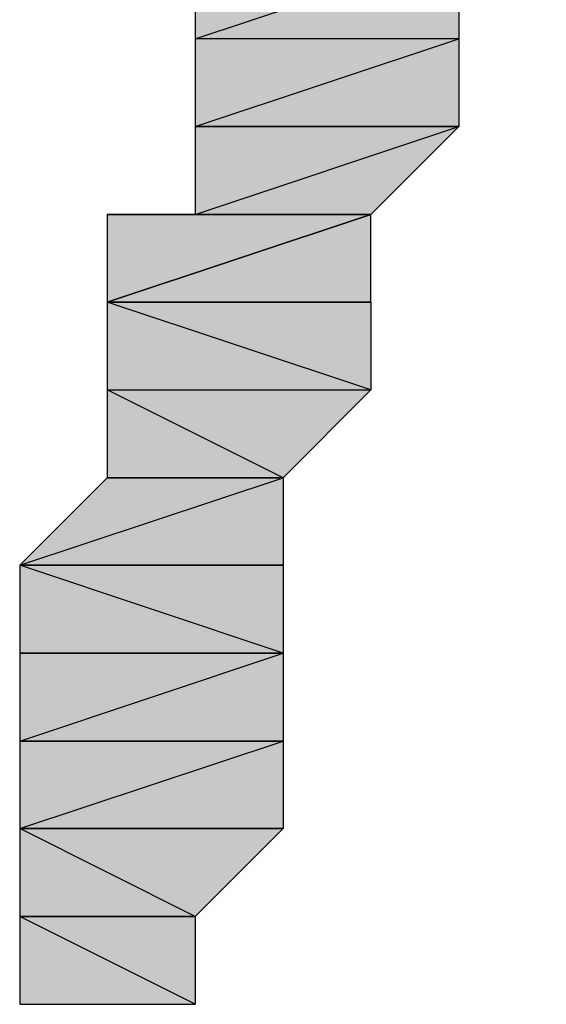
# Model space of a CAD drawing. Units: centimetres. Extents: x 1.6 to 27.7, y 0.3 to 19.2.
# Drawn here: x 2.9 to 2.9, y 14.1 to 14.2 of the extents above; entities that cross this region are included whole.
import ezdxf

# ---------------------------------------------------------------- set-up
doc = ezdxf.new("R2010")
doc.units = ezdxf.units.CM
doc.header["$MEASUREMENT"] = 0
doc.layers.add('Laag 1', color=7, linetype='Continuous', lineweight=0)

# ---------------------------------------------------------------- blocks, each defined once
blk = doc.blocks.new('Block_0')
at = {"layer": 'Laag 1', "true_color": 0x000000, "transparency": 33554687}
h = blk.add_hatch(color=18, dxfattribs=at)
h.dxf.hatch_style = 2
edge = h.paths.add_edge_path()
edge.add_spline(control_points=[(2.922337, 14.185903), (2.922337, 14.185903), (2.922337, 14.185903), (2.922337, 14.185903), (2.922337, 14.185903), (2.941369, 14.185903), (2.941369, 14.185903), (2.941369, 14.185903), (2.922337, 14.185903), (2.922337, 14.185903)], knot_values=[0, 0, 0, 0, 1, 1, 1, 2, 2, 2, 3, 3, 3, 3], degree=3, periodic=0)
edge = h.paths.add_edge_path()
edge.add_spline(control_points=[(2.922337, 14.185903), (2.922337, 14.185903), (2.941369, 14.185903), (2.941369, 14.185903), (2.941369, 14.185903), (2.922337, 14.185903), (2.922337, 14.185903)], knot_values=[0, 0, 0, 0, 1, 1, 1, 2, 2, 2, 2], degree=3, periodic=0)
edge = h.paths.add_edge_path()
edge.add_spline(control_points=[(2.941369, 14.185903), (2.941369, 14.185903), (2.922337, 14.185903), (2.922337, 14.185903), (2.922337, 14.185903), (2.941369, 14.185903), (2.941369, 14.185903)], knot_values=[0, 0, 0, 0, 1, 1, 1, 2, 2, 2, 2], degree=3, periodic=0)
edge = h.paths.add_edge_path()
edge.add_spline(control_points=[(2.922337, 14.185903), (2.922337, 14.185903), (2.941369, 14.185903), (2.941369, 14.185903), (2.941369, 14.185903), (2.922337, 14.179546), (2.922337, 14.179546), (2.922337, 14.179546), (2.922337, 14.185903), (2.922337, 14.185903)], knot_values=[0, 0, 0, 0, 1, 1, 1, 2, 2, 2, 3, 3, 3, 3], degree=3, periodic=0)
edge = h.paths.add_edge_path()
edge.add_spline(control_points=[(2.941369, 14.185903), (2.941369, 14.185903), (2.922337, 14.179546), (2.922337, 14.179546), (2.922337, 14.179546), (2.941369, 14.179546), (2.941369, 14.179546), (2.941369, 14.179546), (2.941369, 14.185903), (2.941369, 14.185903)], knot_values=[0, 0, 0, 0, 1, 1, 1, 2, 2, 2, 3, 3, 3, 3], degree=3, periodic=0)
edge = h.paths.add_edge_path()
edge.add_spline(control_points=[(2.922337, 14.179546), (2.922337, 14.179546), (2.941369, 14.179546), (2.941369, 14.179546), (2.941369, 14.179546), (2.91598, 14.179546), (2.91598, 14.179546), (2.91598, 14.179546), (2.922337, 14.179546), (2.922337, 14.179546)], knot_values=[0, 0, 0, 0, 1, 1, 1, 2, 2, 2, 3, 3, 3, 3], degree=3, periodic=0)
edge = h.paths.add_edge_path()
edge.add_spline(control_points=[(2.941369, 14.179546), (2.941369, 14.179546), (2.91598, 14.179546), (2.91598, 14.179546), (2.91598, 14.179546), (2.935033, 14.179546), (2.935033, 14.179546), (2.935033, 14.179546), (2.941369, 14.179546), (2.941369, 14.179546)], knot_values=[0, 0, 0, 0, 1, 1, 1, 2, 2, 2, 3, 3, 3, 3], degree=3, periodic=0)
edge = h.paths.add_edge_path()
edge.add_spline(control_points=[(2.91598, 14.179546), (2.91598, 14.179546), (2.935033, 14.179546), (2.935033, 14.179546), (2.935033, 14.179546), (2.91598, 14.173193), (2.91598, 14.173193), (2.91598, 14.173193), (2.91598, 14.179546), (2.91598, 14.179546)], knot_values=[0, 0, 0, 0, 1, 1, 1, 2, 2, 2, 3, 3, 3, 3], degree=3, periodic=0)
edge = h.paths.add_edge_path()
edge.add_spline(control_points=[(2.935033, 14.179546), (2.935033, 14.179546), (2.91598, 14.173193), (2.91598, 14.173193), (2.91598, 14.173193), (2.935033, 14.173193), (2.935033, 14.173193), (2.935033, 14.173193), (2.935033, 14.179546), (2.935033, 14.179546)], knot_values=[0, 0, 0, 0, 1, 1, 1, 2, 2, 2, 3, 3, 3, 3], degree=3, periodic=0)
edge = h.paths.add_edge_path()
edge.add_spline(control_points=[(2.91598, 14.173193), (2.91598, 14.173193), (2.935033, 14.173193), (2.935033, 14.173193), (2.935033, 14.173193), (2.91598, 14.166853), (2.91598, 14.166853), (2.91598, 14.166853), (2.91598, 14.173193), (2.91598, 14.173193)], knot_values=[0, 0, 0, 0, 1, 1, 1, 2, 2, 2, 3, 3, 3, 3], degree=3, periodic=0)
edge = h.paths.add_edge_path()
edge.add_spline(control_points=[(2.935033, 14.173193), (2.935033, 14.173193), (2.91598, 14.166853), (2.91598, 14.166853), (2.91598, 14.166853), (2.935033, 14.166853), (2.935033, 14.166853), (2.935033, 14.166853), (2.935033, 14.173193), (2.935033, 14.173193)], knot_values=[0, 0, 0, 0, 1, 1, 1, 2, 2, 2, 3, 3, 3, 3], degree=3, periodic=0)
edge = h.paths.add_edge_path()
edge.add_spline(control_points=[(2.91598, 14.166853), (2.91598, 14.166853), (2.935033, 14.166853), (2.935033, 14.166853), (2.935033, 14.166853), (2.91598, 14.166853), (2.91598, 14.166853)], knot_values=[0, 0, 0, 0, 1, 1, 1, 2, 2, 2, 2], degree=3, periodic=0)
edge = h.paths.add_edge_path()
edge.add_spline(control_points=[(2.935033, 14.166853), (2.935033, 14.166853), (2.91598, 14.166853), (2.91598, 14.166853), (2.91598, 14.166853), (2.935033, 14.166853), (2.935033, 14.166853)], knot_values=[0, 0, 0, 0, 1, 1, 1, 2, 2, 2, 2], degree=3, periodic=0)
edge = h.paths.add_edge_path()
edge.add_spline(control_points=[(2.91598, 14.166853), (2.91598, 14.166853), (2.935033, 14.166853), (2.935033, 14.166853), (2.935033, 14.166853), (2.91598, 14.160496), (2.91598, 14.160496), (2.91598, 14.160496), (2.91598, 14.166853), (2.91598, 14.166853)], knot_values=[0, 0, 0, 0, 1, 1, 1, 2, 2, 2, 3, 3, 3, 3], degree=3, periodic=0)
edge = h.paths.add_edge_path()
edge.add_spline(control_points=[(2.935033, 14.166853), (2.935033, 14.166853), (2.91598, 14.160496), (2.91598, 14.160496), (2.91598, 14.160496), (2.928676, 14.160496), (2.928676, 14.160496), (2.928676, 14.160496), (2.935033, 14.166853), (2.935033, 14.166853)], knot_values=[0, 0, 0, 0, 1, 1, 1, 2, 2, 2, 3, 3, 3, 3], degree=3, periodic=0)
edge = h.paths.add_edge_path()
edge.add_spline(control_points=[(2.91598, 14.160496), (2.91598, 14.160496), (2.928676, 14.160496), (2.928676, 14.160496), (2.928676, 14.160496), (2.909623, 14.160496), (2.909623, 14.160496), (2.909623, 14.160496), (2.91598, 14.160496), (2.91598, 14.160496)], knot_values=[0, 0, 0, 0, 1, 1, 1, 2, 2, 2, 3, 3, 3, 3], degree=3, periodic=0)
edge = h.paths.add_edge_path()
edge.add_spline(control_points=[(2.928676, 14.160496), (2.928676, 14.160496), (2.909623, 14.160496), (2.909623, 14.160496), (2.909623, 14.160496), (2.928676, 14.160496), (2.928676, 14.160496)], knot_values=[0, 0, 0, 0, 1, 1, 1, 2, 2, 2, 2], degree=3, periodic=0)
edge = h.paths.add_edge_path()
edge.add_spline(control_points=[(2.909623, 14.160496), (2.909623, 14.160496), (2.928676, 14.160496), (2.928676, 14.160496), (2.928676, 14.160496), (2.909623, 14.154157), (2.909623, 14.154157), (2.909623, 14.154157), (2.909623, 14.160496), (2.909623, 14.160496)], knot_values=[0, 0, 0, 0, 1, 1, 1, 2, 2, 2, 3, 3, 3, 3], degree=3, periodic=0)
h = blk.add_hatch(color=18, dxfattribs=at)
h.dxf.hatch_style = 2
edge = h.paths.add_edge_path()
edge.add_spline(control_points=[(2.928676, 14.160496), (2.928676, 14.160496), (2.928676, 14.154157), (2.928676, 14.154157), (2.928676, 14.154157), (2.909623, 14.154157), (2.909623, 14.154157), (2.909623, 14.154157), (2.928676, 14.160496), (2.928676, 14.160496)], knot_values=[0, 0, 0, 0, 1, 1, 1, 2, 2, 2, 3, 3, 3, 3], degree=3, periodic=0)
edge = h.paths.add_edge_path()
edge.add_spline(control_points=[(2.928676, 14.154157), (2.928676, 14.154157), (2.909623, 14.154157), (2.909623, 14.154157), (2.909623, 14.154157), (2.928676, 14.154157), (2.928676, 14.154157)], knot_values=[0, 0, 0, 0, 1, 1, 1, 2, 2, 2, 2], degree=3, periodic=0)
edge = h.paths.add_edge_path()
edge.add_spline(control_points=[(2.909623, 14.154157), (2.909623, 14.154157), (2.928676, 14.154157), (2.928676, 14.154157), (2.928676, 14.154157), (2.909623, 14.154157), (2.909623, 14.154157)], knot_values=[0, 0, 0, 0, 1, 1, 1, 2, 2, 2, 2], degree=3, periodic=0)
edge = h.paths.add_edge_path()
edge.add_spline(control_points=[(2.928676, 14.154157), (2.928676, 14.154157), (2.909623, 14.154157), (2.909623, 14.154157), (2.909623, 14.154157), (2.928676, 14.1478), (2.928676, 14.1478), (2.928676, 14.1478), (2.928676, 14.154157), (2.928676, 14.154157)], knot_values=[0, 0, 0, 0, 1, 1, 1, 2, 2, 2, 3, 3, 3, 3], degree=3, periodic=0)
edge = h.paths.add_edge_path()
edge.add_spline(control_points=[(2.909623, 14.154157), (2.909623, 14.154157), (2.928676, 14.1478), (2.928676, 14.1478), (2.928676, 14.1478), (2.909623, 14.1478), (2.909623, 14.1478), (2.909623, 14.1478), (2.909623, 14.154157), (2.909623, 14.154157)], knot_values=[0, 0, 0, 0, 1, 1, 1, 2, 2, 2, 3, 3, 3, 3], degree=3, periodic=0)
edge = h.paths.add_edge_path()
edge.add_spline(control_points=[(2.928676, 14.1478), (2.928676, 14.1478), (2.909623, 14.1478), (2.909623, 14.1478), (2.909623, 14.1478), (2.922337, 14.141446), (2.922337, 14.141446), (2.922337, 14.141446), (2.928676, 14.1478), (2.928676, 14.1478)], knot_values=[0, 0, 0, 0, 1, 1, 1, 2, 2, 2, 3, 3, 3, 3], degree=3, periodic=0)
edge = h.paths.add_edge_path()
edge.add_spline(control_points=[(2.909623, 14.1478), (2.909623, 14.1478), (2.922337, 14.141446), (2.922337, 14.141446), (2.922337, 14.141446), (2.909623, 14.141446), (2.909623, 14.141446), (2.909623, 14.141446), (2.909623, 14.1478), (2.909623, 14.1478)], knot_values=[0, 0, 0, 0, 1, 1, 1, 2, 2, 2, 3, 3, 3, 3], degree=3, periodic=0)
edge = h.paths.add_edge_path()
edge.add_spline(control_points=[(2.922337, 14.141446), (2.922337, 14.141446), (2.909623, 14.141446), (2.909623, 14.141446), (2.909623, 14.141446), (2.922337, 14.141446), (2.922337, 14.141446)], knot_values=[0, 0, 0, 0, 1, 1, 1, 2, 2, 2, 2], degree=3, periodic=0)
edge = h.paths.add_edge_path()
edge.add_spline(control_points=[(2.909623, 14.141446), (2.909623, 14.141446), (2.922337, 14.141446), (2.922337, 14.141446), (2.922337, 14.141446), (2.909623, 14.141446), (2.909623, 14.141446)], knot_values=[0, 0, 0, 0, 1, 1, 1, 2, 2, 2, 2], degree=3, periodic=0)
edge = h.paths.add_edge_path()
edge.add_spline(control_points=[(2.922337, 14.141446), (2.922337, 14.141446), (2.909623, 14.141446), (2.909623, 14.141446), (2.909623, 14.141446), (2.922337, 14.141446), (2.922337, 14.141446)], knot_values=[0, 0, 0, 0, 1, 1, 1, 2, 2, 2, 2], degree=3, periodic=0)
edge = h.paths.add_edge_path()
edge.add_spline(control_points=[(2.909623, 14.141446), (2.909623, 14.141446), (2.922337, 14.141446), (2.922337, 14.141446), (2.922337, 14.141446), (2.903287, 14.135107), (2.903287, 14.135107), (2.903287, 14.135107), (2.909623, 14.141446), (2.909623, 14.141446)], knot_values=[0, 0, 0, 0, 1, 1, 1, 2, 2, 2, 3, 3, 3, 3], degree=3, periodic=0)
edge = h.paths.add_edge_path()
edge.add_spline(control_points=[(2.922337, 14.141446), (2.922337, 14.141446), (2.903287, 14.135107), (2.903287, 14.135107), (2.903287, 14.135107), (2.922337, 14.135107), (2.922337, 14.135107), (2.922337, 14.135107), (2.922337, 14.141446), (2.922337, 14.141446)], knot_values=[0, 0, 0, 0, 1, 1, 1, 2, 2, 2, 3, 3, 3, 3], degree=3, periodic=0)
edge = h.paths.add_edge_path()
edge.add_spline(control_points=[(2.903287, 14.135107), (2.903287, 14.135107), (2.922337, 14.135107), (2.922337, 14.135107), (2.922337, 14.135107), (2.903287, 14.135107), (2.903287, 14.135107)], knot_values=[0, 0, 0, 0, 1, 1, 1, 2, 2, 2, 2], degree=3, periodic=0)
edge = h.paths.add_edge_path()
edge.add_spline(control_points=[(2.922337, 14.135107), (2.922337, 14.135107), (2.903287, 14.135107), (2.903287, 14.135107), (2.903287, 14.135107), (2.922337, 14.12875), (2.922337, 14.12875), (2.922337, 14.12875), (2.922337, 14.135107), (2.922337, 14.135107)], knot_values=[0, 0, 0, 0, 1, 1, 1, 2, 2, 2, 3, 3, 3, 3], degree=3, periodic=0)
edge = h.paths.add_edge_path()
edge.add_spline(control_points=[(2.903287, 14.135107), (2.903287, 14.135107), (2.922337, 14.12875), (2.922337, 14.12875), (2.922337, 14.12875), (2.903287, 14.12875), (2.903287, 14.12875), (2.903287, 14.12875), (2.903287, 14.135107), (2.903287, 14.135107)], knot_values=[0, 0, 0, 0, 1, 1, 1, 2, 2, 2, 3, 3, 3, 3], degree=3, periodic=0)
edge = h.paths.add_edge_path()
edge.add_spline(control_points=[(2.922337, 14.12875), (2.922337, 14.12875), (2.903287, 14.12875), (2.903287, 14.12875), (2.903287, 14.12875), (2.922337, 14.12875), (2.922337, 14.12875)], knot_values=[0, 0, 0, 0, 1, 1, 1, 2, 2, 2, 2], degree=3, periodic=0)
edge = h.paths.add_edge_path()
edge.add_spline(control_points=[(2.903287, 14.12875), (2.903287, 14.12875), (2.922337, 14.12875), (2.922337, 14.12875), (2.922337, 14.12875), (2.903287, 14.122393), (2.903287, 14.122393), (2.903287, 14.122393), (2.903287, 14.12875), (2.903287, 14.12875)], knot_values=[0, 0, 0, 0, 1, 1, 1, 2, 2, 2, 3, 3, 3, 3], degree=3, periodic=0)
edge = h.paths.add_edge_path()
edge.add_spline(control_points=[(2.922337, 14.12875), (2.922337, 14.12875), (2.903287, 14.122393), (2.903287, 14.122393), (2.903287, 14.122393), (2.922337, 14.122393), (2.922337, 14.122393), (2.922337, 14.122393), (2.922337, 14.12875), (2.922337, 14.12875)], knot_values=[0, 0, 0, 0, 1, 1, 1, 2, 2, 2, 3, 3, 3, 3], degree=3, periodic=0)
edge = h.paths.add_edge_path()
edge.add_spline(control_points=[(2.903287, 14.122393), (2.903287, 14.122393), (2.922337, 14.122393), (2.922337, 14.122393), (2.922337, 14.122393), (2.903287, 14.122393), (2.903287, 14.122393)], knot_values=[0, 0, 0, 0, 1, 1, 1, 2, 2, 2, 2], degree=3, periodic=0)
edge = h.paths.add_edge_path()
edge.add_spline(control_points=[(2.922337, 14.122393), (2.922337, 14.122393), (2.903287, 14.122393), (2.903287, 14.122393), (2.903287, 14.122393), (2.922337, 14.122393), (2.922337, 14.122393)], knot_values=[0, 0, 0, 0, 1, 1, 1, 2, 2, 2, 2], degree=3, periodic=0)
edge = h.paths.add_edge_path()
edge.add_spline(control_points=[(2.903287, 14.122393), (2.903287, 14.122393), (2.922337, 14.122393), (2.922337, 14.122393), (2.922337, 14.122393), (2.903287, 14.116053), (2.903287, 14.116053), (2.903287, 14.116053), (2.903287, 14.122393), (2.903287, 14.122393)], knot_values=[0, 0, 0, 0, 1, 1, 1, 2, 2, 2, 3, 3, 3, 3], degree=3, periodic=0)
edge = h.paths.add_edge_path()
edge.add_spline(control_points=[(2.922337, 14.122393), (2.922337, 14.122393), (2.903287, 14.116053), (2.903287, 14.116053), (2.903287, 14.116053), (2.922337, 14.116053), (2.922337, 14.116053), (2.922337, 14.116053), (2.922337, 14.122393), (2.922337, 14.122393)], knot_values=[0, 0, 0, 0, 1, 1, 1, 2, 2, 2, 3, 3, 3, 3], degree=3, periodic=0)
edge = h.paths.add_edge_path()
edge.add_spline(control_points=[(2.903287, 14.116053), (2.903287, 14.116053), (2.922337, 14.116053), (2.922337, 14.116053), (2.922337, 14.116053), (2.903287, 14.116053), (2.903287, 14.116053)], knot_values=[0, 0, 0, 0, 1, 1, 1, 2, 2, 2, 2], degree=3, periodic=0)
edge = h.paths.add_edge_path()
edge.add_spline(control_points=[(2.922337, 14.116053), (2.922337, 14.116053), (2.903287, 14.116053), (2.903287, 14.116053), (2.903287, 14.116053), (2.91598, 14.1097), (2.91598, 14.1097), (2.91598, 14.1097), (2.922337, 14.116053), (2.922337, 14.116053)], knot_values=[0, 0, 0, 0, 1, 1, 1, 2, 2, 2, 3, 3, 3, 3], degree=3, periodic=0)
edge = h.paths.add_edge_path()
edge.add_spline(control_points=[(2.903287, 14.116053), (2.903287, 14.116053), (2.91598, 14.1097), (2.91598, 14.1097), (2.91598, 14.1097), (2.903287, 14.1097), (2.903287, 14.1097), (2.903287, 14.1097), (2.903287, 14.116053), (2.903287, 14.116053)], knot_values=[0, 0, 0, 0, 1, 1, 1, 2, 2, 2, 3, 3, 3, 3], degree=3, periodic=0)
edge = h.paths.add_edge_path()
edge.add_spline(control_points=[(2.91598, 14.1097), (2.91598, 14.1097), (2.903287, 14.1097), (2.903287, 14.1097), (2.903287, 14.1097), (2.91598, 14.1097), (2.91598, 14.1097)], knot_values=[0, 0, 0, 0, 1, 1, 1, 2, 2, 2, 2], degree=3, periodic=0)
edge = h.paths.add_edge_path()
edge.add_spline(control_points=[(2.903287, 14.1097), (2.903287, 14.1097), (2.91598, 14.1097), (2.91598, 14.1097), (2.91598, 14.1097), (2.903287, 14.1097), (2.903287, 14.1097)], knot_values=[0, 0, 0, 0, 1, 1, 1, 2, 2, 2, 2], degree=3, periodic=0)
edge = h.paths.add_edge_path()
edge.add_spline(control_points=[(2.91598, 14.1097), (2.91598, 14.1097), (2.903287, 14.1097), (2.903287, 14.1097), (2.903287, 14.1097), (2.91598, 14.103343), (2.91598, 14.103343), (2.91598, 14.103343), (2.91598, 14.1097), (2.91598, 14.1097)], knot_values=[0, 0, 0, 0, 1, 1, 1, 2, 2, 2, 3, 3, 3, 3], degree=3, periodic=0)
edge = h.paths.add_edge_path()
edge.add_spline(control_points=[(2.903287, 14.1097), (2.903287, 14.1097), (2.91598, 14.103343), (2.91598, 14.103343), (2.91598, 14.103343), (2.903287, 14.103343), (2.903287, 14.103343), (2.903287, 14.103343), (2.903287, 14.1097), (2.903287, 14.1097)], knot_values=[0, 0, 0, 0, 1, 1, 1, 2, 2, 2, 3, 3, 3, 3], degree=3, periodic=0)
at = {"layer": 'Laag 1'}
for points, knots in [([(2.91598, 14.179546), (2.91598, 14.179546), (2.935033, 14.179546), (2.935033, 14.179546), (2.935033, 14.179546), (2.91598, 14.173193), (2.91598, 14.173193), (2.91598, 14.173193), (2.91598, 14.179546), (2.91598, 14.179546)], [0, 0, 0, 0, 1, 1, 1, 2, 2, 2, 3, 3, 3, 3]), ([(2.935033, 14.179546), (2.935033, 14.179546), (2.91598, 14.173193), (2.91598, 14.173193), (2.91598, 14.173193), (2.935033, 14.173193), (2.935033, 14.173193), (2.935033, 14.173193), (2.935033, 14.179546), (2.935033, 14.179546)], [0, 0, 0, 0, 1, 1, 1, 2, 2, 2, 3, 3, 3, 3]), ([(2.91598, 14.173193), (2.91598, 14.173193), (2.935033, 14.173193), (2.935033, 14.173193), (2.935033, 14.173193), (2.91598, 14.166853), (2.91598, 14.166853), (2.91598, 14.166853), (2.91598, 14.173193), (2.91598, 14.173193)], [0, 0, 0, 0, 1, 1, 1, 2, 2, 2, 3, 3, 3, 3]), ([(2.935033, 14.173193), (2.935033, 14.173193), (2.91598, 14.166853), (2.91598, 14.166853), (2.91598, 14.166853), (2.935033, 14.166853), (2.935033, 14.166853), (2.935033, 14.166853), (2.935033, 14.173193), (2.935033, 14.173193)], [0, 0, 0, 0, 1, 1, 1, 2, 2, 2, 3, 3, 3, 3]), ([(2.91598, 14.166853), (2.91598, 14.166853), (2.935033, 14.166853), (2.935033, 14.166853), (2.935033, 14.166853), (2.91598, 14.166853), (2.91598, 14.166853)], [0, 0, 0, 0, 1, 1, 1, 2, 2, 2, 2]), ([(2.935033, 14.166853), (2.935033, 14.166853), (2.91598, 14.166853), (2.91598, 14.166853), (2.91598, 14.166853), (2.935033, 14.166853), (2.935033, 14.166853)], [0, 0, 0, 0, 1, 1, 1, 2, 2, 2, 2]), ([(2.91598, 14.166853), (2.91598, 14.166853), (2.935033, 14.166853), (2.935033, 14.166853), (2.935033, 14.166853), (2.91598, 14.160496), (2.91598, 14.160496), (2.91598, 14.160496), (2.91598, 14.166853), (2.91598, 14.166853)], [0, 0, 0, 0, 1, 1, 1, 2, 2, 2, 3, 3, 3, 3]), ([(2.935033, 14.166853), (2.935033, 14.166853), (2.91598, 14.160496), (2.91598, 14.160496), (2.91598, 14.160496), (2.928676, 14.160496), (2.928676, 14.160496), (2.928676, 14.160496), (2.935033, 14.166853), (2.935033, 14.166853)], [0, 0, 0, 0, 1, 1, 1, 2, 2, 2, 3, 3, 3, 3]), ([(2.928676, 14.160496), (2.928676, 14.160496), (2.928676, 14.154157), (2.928676, 14.154157), (2.928676, 14.154157), (2.909623, 14.154157), (2.909623, 14.154157), (2.909623, 14.154157), (2.928676, 14.160496), (2.928676, 14.160496)], [0, 0, 0, 0, 1, 1, 1, 2, 2, 2, 3, 3, 3, 3]), ([(2.91598, 14.160496), (2.91598, 14.160496), (2.928676, 14.160496), (2.928676, 14.160496), (2.928676, 14.160496), (2.909623, 14.160496), (2.909623, 14.160496), (2.909623, 14.160496), (2.91598, 14.160496), (2.91598, 14.160496)], [0, 0, 0, 0, 1, 1, 1, 2, 2, 2, 3, 3, 3, 3]), ([(2.928676, 14.160496), (2.928676, 14.160496), (2.909623, 14.160496), (2.909623, 14.160496), (2.909623, 14.160496), (2.928676, 14.160496), (2.928676, 14.160496)], [0, 0, 0, 0, 1, 1, 1, 2, 2, 2, 2]), ([(2.909623, 14.160496), (2.909623, 14.160496), (2.928676, 14.160496), (2.928676, 14.160496), (2.928676, 14.160496), (2.909623, 14.154157), (2.909623, 14.154157), (2.909623, 14.154157), (2.909623, 14.160496), (2.909623, 14.160496)], [0, 0, 0, 0, 1, 1, 1, 2, 2, 2, 3, 3, 3, 3]), ([(2.928676, 14.154157), (2.928676, 14.154157), (2.909623, 14.154157), (2.909623, 14.154157), (2.909623, 14.154157), (2.928676, 14.154157), (2.928676, 14.154157)], [0, 0, 0, 0, 1, 1, 1, 2, 2, 2, 2]), ([(2.909623, 14.154157), (2.909623, 14.154157), (2.928676, 14.154157), (2.928676, 14.154157), (2.928676, 14.154157), (2.909623, 14.154157), (2.909623, 14.154157)], [0, 0, 0, 0, 1, 1, 1, 2, 2, 2, 2]), ([(2.928676, 14.154157), (2.928676, 14.154157), (2.909623, 14.154157), (2.909623, 14.154157), (2.909623, 14.154157), (2.928676, 14.1478), (2.928676, 14.1478), (2.928676, 14.1478), (2.928676, 14.154157), (2.928676, 14.154157)], [0, 0, 0, 0, 1, 1, 1, 2, 2, 2, 3, 3, 3, 3]), ([(2.909623, 14.154157), (2.909623, 14.154157), (2.928676, 14.1478), (2.928676, 14.1478), (2.928676, 14.1478), (2.909623, 14.1478), (2.909623, 14.1478), (2.909623, 14.1478), (2.909623, 14.154157), (2.909623, 14.154157)], [0, 0, 0, 0, 1, 1, 1, 2, 2, 2, 3, 3, 3, 3]), ([(2.928676, 14.1478), (2.928676, 14.1478), (2.909623, 14.1478), (2.909623, 14.1478), (2.909623, 14.1478), (2.922337, 14.141446), (2.922337, 14.141446), (2.922337, 14.141446), (2.928676, 14.1478), (2.928676, 14.1478)], [0, 0, 0, 0, 1, 1, 1, 2, 2, 2, 3, 3, 3, 3]), ([(2.909623, 14.1478), (2.909623, 14.1478), (2.922337, 14.141446), (2.922337, 14.141446), (2.922337, 14.141446), (2.909623, 14.141446), (2.909623, 14.141446), (2.909623, 14.141446), (2.909623, 14.1478), (2.909623, 14.1478)], [0, 0, 0, 0, 1, 1, 1, 2, 2, 2, 3, 3, 3, 3]), ([(2.909623, 14.141446), (2.909623, 14.141446), (2.922337, 14.141446), (2.922337, 14.141446), (2.922337, 14.141446), (2.903287, 14.135107), (2.903287, 14.135107), (2.903287, 14.135107), (2.909623, 14.141446), (2.909623, 14.141446)], [0, 0, 0, 0, 1, 1, 1, 2, 2, 2, 3, 3, 3, 3]), ([(2.922337, 14.141446), (2.922337, 14.141446), (2.903287, 14.135107), (2.903287, 14.135107), (2.903287, 14.135107), (2.922337, 14.135107), (2.922337, 14.135107), (2.922337, 14.135107), (2.922337, 14.141446), (2.922337, 14.141446)], [0, 0, 0, 0, 1, 1, 1, 2, 2, 2, 3, 3, 3, 3]), ([(2.922337, 14.141446), (2.922337, 14.141446), (2.909623, 14.141446), (2.909623, 14.141446), (2.909623, 14.141446), (2.922337, 14.141446), (2.922337, 14.141446)], [0, 0, 0, 0, 1, 1, 1, 2, 2, 2, 2]), ([(2.909623, 14.141446), (2.909623, 14.141446), (2.922337, 14.141446), (2.922337, 14.141446), (2.922337, 14.141446), (2.909623, 14.141446), (2.909623, 14.141446)], [0, 0, 0, 0, 1, 1, 1, 2, 2, 2, 2]), ([(2.922337, 14.141446), (2.922337, 14.141446), (2.909623, 14.141446), (2.909623, 14.141446), (2.909623, 14.141446), (2.922337, 14.141446), (2.922337, 14.141446)], [0, 0, 0, 0, 1, 1, 1, 2, 2, 2, 2]), ([(2.903287, 14.135107), (2.903287, 14.135107), (2.922337, 14.135107), (2.922337, 14.135107), (2.922337, 14.135107), (2.903287, 14.135107), (2.903287, 14.135107)], [0, 0, 0, 0, 1, 1, 1, 2, 2, 2, 2]), ([(2.922337, 14.135107), (2.922337, 14.135107), (2.903287, 14.135107), (2.903287, 14.135107), (2.903287, 14.135107), (2.922337, 14.12875), (2.922337, 14.12875), (2.922337, 14.12875), (2.922337, 14.135107), (2.922337, 14.135107)], [0, 0, 0, 0, 1, 1, 1, 2, 2, 2, 3, 3, 3, 3]), ([(2.903287, 14.135107), (2.903287, 14.135107), (2.922337, 14.12875), (2.922337, 14.12875), (2.922337, 14.12875), (2.903287, 14.12875), (2.903287, 14.12875), (2.903287, 14.12875), (2.903287, 14.135107), (2.903287, 14.135107)], [0, 0, 0, 0, 1, 1, 1, 2, 2, 2, 3, 3, 3, 3]), ([(2.922337, 14.12875), (2.922337, 14.12875), (2.903287, 14.12875), (2.903287, 14.12875), (2.903287, 14.12875), (2.922337, 14.12875), (2.922337, 14.12875)], [0, 0, 0, 0, 1, 1, 1, 2, 2, 2, 2]), ([(2.903287, 14.12875), (2.903287, 14.12875), (2.922337, 14.12875), (2.922337, 14.12875), (2.922337, 14.12875), (2.903287, 14.122393), (2.903287, 14.122393), (2.903287, 14.122393), (2.903287, 14.12875), (2.903287, 14.12875)], [0, 0, 0, 0, 1, 1, 1, 2, 2, 2, 3, 3, 3, 3]), ([(2.922337, 14.12875), (2.922337, 14.12875), (2.903287, 14.122393), (2.903287, 14.122393), (2.903287, 14.122393), (2.922337, 14.122393), (2.922337, 14.122393), (2.922337, 14.122393), (2.922337, 14.12875), (2.922337, 14.12875)], [0, 0, 0, 0, 1, 1, 1, 2, 2, 2, 3, 3, 3, 3]), ([(2.903287, 14.122393), (2.903287, 14.122393), (2.922337, 14.122393), (2.922337, 14.122393), (2.922337, 14.122393), (2.903287, 14.122393), (2.903287, 14.122393)], [0, 0, 0, 0, 1, 1, 1, 2, 2, 2, 2]), ([(2.922337, 14.122393), (2.922337, 14.122393), (2.903287, 14.122393), (2.903287, 14.122393), (2.903287, 14.122393), (2.922337, 14.122393), (2.922337, 14.122393)], [0, 0, 0, 0, 1, 1, 1, 2, 2, 2, 2]), ([(2.903287, 14.122393), (2.903287, 14.122393), (2.922337, 14.122393), (2.922337, 14.122393), (2.922337, 14.122393), (2.903287, 14.116053), (2.903287, 14.116053), (2.903287, 14.116053), (2.903287, 14.122393), (2.903287, 14.122393)], [0, 0, 0, 0, 1, 1, 1, 2, 2, 2, 3, 3, 3, 3]), ([(2.922337, 14.122393), (2.922337, 14.122393), (2.903287, 14.116053), (2.903287, 14.116053), (2.903287, 14.116053), (2.922337, 14.116053), (2.922337, 14.116053), (2.922337, 14.116053), (2.922337, 14.122393), (2.922337, 14.122393)], [0, 0, 0, 0, 1, 1, 1, 2, 2, 2, 3, 3, 3, 3]), ([(2.903287, 14.116053), (2.903287, 14.116053), (2.922337, 14.116053), (2.922337, 14.116053), (2.922337, 14.116053), (2.903287, 14.116053), (2.903287, 14.116053)], [0, 0, 0, 0, 1, 1, 1, 2, 2, 2, 2]), ([(2.922337, 14.116053), (2.922337, 14.116053), (2.903287, 14.116053), (2.903287, 14.116053), (2.903287, 14.116053), (2.91598, 14.1097), (2.91598, 14.1097), (2.91598, 14.1097), (2.922337, 14.116053), (2.922337, 14.116053)], [0, 0, 0, 0, 1, 1, 1, 2, 2, 2, 3, 3, 3, 3]), ([(2.903287, 14.116053), (2.903287, 14.116053), (2.91598, 14.1097), (2.91598, 14.1097), (2.91598, 14.1097), (2.903287, 14.1097), (2.903287, 14.1097), (2.903287, 14.1097), (2.903287, 14.116053), (2.903287, 14.116053)], [0, 0, 0, 0, 1, 1, 1, 2, 2, 2, 3, 3, 3, 3]), ([(2.91598, 14.1097), (2.91598, 14.1097), (2.903287, 14.1097), (2.903287, 14.1097), (2.903287, 14.1097), (2.91598, 14.1097), (2.91598, 14.1097)], [0, 0, 0, 0, 1, 1, 1, 2, 2, 2, 2]), ([(2.903287, 14.1097), (2.903287, 14.1097), (2.91598, 14.1097), (2.91598, 14.1097), (2.91598, 14.1097), (2.903287, 14.1097), (2.903287, 14.1097)], [0, 0, 0, 0, 1, 1, 1, 2, 2, 2, 2]), ([(2.91598, 14.1097), (2.91598, 14.1097), (2.903287, 14.1097), (2.903287, 14.1097), (2.903287, 14.1097), (2.91598, 14.103343), (2.91598, 14.103343), (2.91598, 14.103343), (2.91598, 14.1097), (2.91598, 14.1097)], [0, 0, 0, 0, 1, 1, 1, 2, 2, 2, 3, 3, 3, 3]), ([(2.903287, 14.1097), (2.903287, 14.1097), (2.91598, 14.103343), (2.91598, 14.103343), (2.91598, 14.103343), (2.903287, 14.103343), (2.903287, 14.103343), (2.903287, 14.103343), (2.903287, 14.1097), (2.903287, 14.1097)], [0, 0, 0, 0, 1, 1, 1, 2, 2, 2, 3, 3, 3, 3])]:
    blk.add_open_spline(points, degree=3, knots=knots, dxfattribs=at)
at = {"layer": 'Laag 1', "color": 18, "lineweight": 25, "true_color": 0x000000}
for points, knots in [([(2.91598, 14.179546), (2.91598, 14.179546), (2.935033, 14.179546), (2.935033, 14.179546), (2.935033, 14.179546), (2.91598, 14.173193), (2.91598, 14.173193), (2.91598, 14.173193), (2.91598, 14.179546), (2.91598, 14.179546)], [0, 0, 0, 0, 1, 1, 1, 2, 2, 2, 3, 3, 3, 3]), ([(2.935033, 14.179546), (2.935033, 14.179546), (2.91598, 14.173193), (2.91598, 14.173193), (2.91598, 14.173193), (2.935033, 14.173193), (2.935033, 14.173193), (2.935033, 14.173193), (2.935033, 14.179546), (2.935033, 14.179546)], [0, 0, 0, 0, 1, 1, 1, 2, 2, 2, 3, 3, 3, 3]), ([(2.91598, 14.173193), (2.91598, 14.173193), (2.935033, 14.173193), (2.935033, 14.173193), (2.935033, 14.173193), (2.91598, 14.166853), (2.91598, 14.166853), (2.91598, 14.166853), (2.91598, 14.173193), (2.91598, 14.173193)], [0, 0, 0, 0, 1, 1, 1, 2, 2, 2, 3, 3, 3, 3]), ([(2.935033, 14.173193), (2.935033, 14.173193), (2.91598, 14.166853), (2.91598, 14.166853), (2.91598, 14.166853), (2.935033, 14.166853), (2.935033, 14.166853), (2.935033, 14.166853), (2.935033, 14.173193), (2.935033, 14.173193)], [0, 0, 0, 0, 1, 1, 1, 2, 2, 2, 3, 3, 3, 3]), ([(2.91598, 14.166853), (2.91598, 14.166853), (2.935033, 14.166853), (2.935033, 14.166853), (2.935033, 14.166853), (2.91598, 14.166853), (2.91598, 14.166853)], [0, 0, 0, 0, 1, 1, 1, 2, 2, 2, 2]), ([(2.935033, 14.166853), (2.935033, 14.166853), (2.91598, 14.166853), (2.91598, 14.166853), (2.91598, 14.166853), (2.935033, 14.166853), (2.935033, 14.166853)], [0, 0, 0, 0, 1, 1, 1, 2, 2, 2, 2]), ([(2.91598, 14.166853), (2.91598, 14.166853), (2.935033, 14.166853), (2.935033, 14.166853), (2.935033, 14.166853), (2.91598, 14.160496), (2.91598, 14.160496), (2.91598, 14.160496), (2.91598, 14.166853), (2.91598, 14.166853)], [0, 0, 0, 0, 1, 1, 1, 2, 2, 2, 3, 3, 3, 3]), ([(2.935033, 14.166853), (2.935033, 14.166853), (2.91598, 14.160496), (2.91598, 14.160496), (2.91598, 14.160496), (2.928676, 14.160496), (2.928676, 14.160496), (2.928676, 14.160496), (2.935033, 14.166853), (2.935033, 14.166853)], [0, 0, 0, 0, 1, 1, 1, 2, 2, 2, 3, 3, 3, 3]), ([(2.928676, 14.160496), (2.928676, 14.160496), (2.928676, 14.154157), (2.928676, 14.154157), (2.928676, 14.154157), (2.909623, 14.154157), (2.909623, 14.154157), (2.909623, 14.154157), (2.928676, 14.160496), (2.928676, 14.160496)], [0, 0, 0, 0, 1, 1, 1, 2, 2, 2, 3, 3, 3, 3]), ([(2.91598, 14.160496), (2.91598, 14.160496), (2.928676, 14.160496), (2.928676, 14.160496), (2.928676, 14.160496), (2.909623, 14.160496), (2.909623, 14.160496), (2.909623, 14.160496), (2.91598, 14.160496), (2.91598, 14.160496)], [0, 0, 0, 0, 1, 1, 1, 2, 2, 2, 3, 3, 3, 3]), ([(2.928676, 14.160496), (2.928676, 14.160496), (2.909623, 14.160496), (2.909623, 14.160496), (2.909623, 14.160496), (2.928676, 14.160496), (2.928676, 14.160496)], [0, 0, 0, 0, 1, 1, 1, 2, 2, 2, 2]), ([(2.909623, 14.160496), (2.909623, 14.160496), (2.928676, 14.160496), (2.928676, 14.160496), (2.928676, 14.160496), (2.909623, 14.154157), (2.909623, 14.154157), (2.909623, 14.154157), (2.909623, 14.160496), (2.909623, 14.160496)], [0, 0, 0, 0, 1, 1, 1, 2, 2, 2, 3, 3, 3, 3]), ([(2.928676, 14.154157), (2.928676, 14.154157), (2.909623, 14.154157), (2.909623, 14.154157), (2.909623, 14.154157), (2.928676, 14.154157), (2.928676, 14.154157)], [0, 0, 0, 0, 1, 1, 1, 2, 2, 2, 2]), ([(2.909623, 14.154157), (2.909623, 14.154157), (2.928676, 14.154157), (2.928676, 14.154157), (2.928676, 14.154157), (2.909623, 14.154157), (2.909623, 14.154157)], [0, 0, 0, 0, 1, 1, 1, 2, 2, 2, 2]), ([(2.928676, 14.154157), (2.928676, 14.154157), (2.909623, 14.154157), (2.909623, 14.154157), (2.909623, 14.154157), (2.928676, 14.1478), (2.928676, 14.1478), (2.928676, 14.1478), (2.928676, 14.154157), (2.928676, 14.154157)], [0, 0, 0, 0, 1, 1, 1, 2, 2, 2, 3, 3, 3, 3]), ([(2.909623, 14.154157), (2.909623, 14.154157), (2.928676, 14.1478), (2.928676, 14.1478), (2.928676, 14.1478), (2.909623, 14.1478), (2.909623, 14.1478), (2.909623, 14.1478), (2.909623, 14.154157), (2.909623, 14.154157)], [0, 0, 0, 0, 1, 1, 1, 2, 2, 2, 3, 3, 3, 3]), ([(2.928676, 14.1478), (2.928676, 14.1478), (2.909623, 14.1478), (2.909623, 14.1478), (2.909623, 14.1478), (2.922337, 14.141446), (2.922337, 14.141446), (2.922337, 14.141446), (2.928676, 14.1478), (2.928676, 14.1478)], [0, 0, 0, 0, 1, 1, 1, 2, 2, 2, 3, 3, 3, 3]), ([(2.909623, 14.1478), (2.909623, 14.1478), (2.922337, 14.141446), (2.922337, 14.141446), (2.922337, 14.141446), (2.909623, 14.141446), (2.909623, 14.141446), (2.909623, 14.141446), (2.909623, 14.1478), (2.909623, 14.1478)], [0, 0, 0, 0, 1, 1, 1, 2, 2, 2, 3, 3, 3, 3]), ([(2.909623, 14.141446), (2.909623, 14.141446), (2.922337, 14.141446), (2.922337, 14.141446), (2.922337, 14.141446), (2.903287, 14.135107), (2.903287, 14.135107), (2.903287, 14.135107), (2.909623, 14.141446), (2.909623, 14.141446)], [0, 0, 0, 0, 1, 1, 1, 2, 2, 2, 3, 3, 3, 3]), ([(2.922337, 14.141446), (2.922337, 14.141446), (2.903287, 14.135107), (2.903287, 14.135107), (2.903287, 14.135107), (2.922337, 14.135107), (2.922337, 14.135107), (2.922337, 14.135107), (2.922337, 14.141446), (2.922337, 14.141446)], [0, 0, 0, 0, 1, 1, 1, 2, 2, 2, 3, 3, 3, 3]), ([(2.922337, 14.141446), (2.922337, 14.141446), (2.909623, 14.141446), (2.909623, 14.141446), (2.909623, 14.141446), (2.922337, 14.141446), (2.922337, 14.141446)], [0, 0, 0, 0, 1, 1, 1, 2, 2, 2, 2]), ([(2.909623, 14.141446), (2.909623, 14.141446), (2.922337, 14.141446), (2.922337, 14.141446), (2.922337, 14.141446), (2.909623, 14.141446), (2.909623, 14.141446)], [0, 0, 0, 0, 1, 1, 1, 2, 2, 2, 2]), ([(2.922337, 14.141446), (2.922337, 14.141446), (2.909623, 14.141446), (2.909623, 14.141446), (2.909623, 14.141446), (2.922337, 14.141446), (2.922337, 14.141446)], [0, 0, 0, 0, 1, 1, 1, 2, 2, 2, 2]), ([(2.903287, 14.135107), (2.903287, 14.135107), (2.922337, 14.135107), (2.922337, 14.135107), (2.922337, 14.135107), (2.903287, 14.135107), (2.903287, 14.135107)], [0, 0, 0, 0, 1, 1, 1, 2, 2, 2, 2]), ([(2.922337, 14.135107), (2.922337, 14.135107), (2.903287, 14.135107), (2.903287, 14.135107), (2.903287, 14.135107), (2.922337, 14.12875), (2.922337, 14.12875), (2.922337, 14.12875), (2.922337, 14.135107), (2.922337, 14.135107)], [0, 0, 0, 0, 1, 1, 1, 2, 2, 2, 3, 3, 3, 3]), ([(2.903287, 14.135107), (2.903287, 14.135107), (2.922337, 14.12875), (2.922337, 14.12875), (2.922337, 14.12875), (2.903287, 14.12875), (2.903287, 14.12875), (2.903287, 14.12875), (2.903287, 14.135107), (2.903287, 14.135107)], [0, 0, 0, 0, 1, 1, 1, 2, 2, 2, 3, 3, 3, 3]), ([(2.922337, 14.12875), (2.922337, 14.12875), (2.903287, 14.12875), (2.903287, 14.12875), (2.903287, 14.12875), (2.922337, 14.12875), (2.922337, 14.12875)], [0, 0, 0, 0, 1, 1, 1, 2, 2, 2, 2]), ([(2.903287, 14.12875), (2.903287, 14.12875), (2.922337, 14.12875), (2.922337, 14.12875), (2.922337, 14.12875), (2.903287, 14.122393), (2.903287, 14.122393), (2.903287, 14.122393), (2.903287, 14.12875), (2.903287, 14.12875)], [0, 0, 0, 0, 1, 1, 1, 2, 2, 2, 3, 3, 3, 3]), ([(2.922337, 14.12875), (2.922337, 14.12875), (2.903287, 14.122393), (2.903287, 14.122393), (2.903287, 14.122393), (2.922337, 14.122393), (2.922337, 14.122393), (2.922337, 14.122393), (2.922337, 14.12875), (2.922337, 14.12875)], [0, 0, 0, 0, 1, 1, 1, 2, 2, 2, 3, 3, 3, 3]), ([(2.903287, 14.122393), (2.903287, 14.122393), (2.922337, 14.122393), (2.922337, 14.122393), (2.922337, 14.122393), (2.903287, 14.122393), (2.903287, 14.122393)], [0, 0, 0, 0, 1, 1, 1, 2, 2, 2, 2]), ([(2.922337, 14.122393), (2.922337, 14.122393), (2.903287, 14.122393), (2.903287, 14.122393), (2.903287, 14.122393), (2.922337, 14.122393), (2.922337, 14.122393)], [0, 0, 0, 0, 1, 1, 1, 2, 2, 2, 2]), ([(2.903287, 14.122393), (2.903287, 14.122393), (2.922337, 14.122393), (2.922337, 14.122393), (2.922337, 14.122393), (2.903287, 14.116053), (2.903287, 14.116053), (2.903287, 14.116053), (2.903287, 14.122393), (2.903287, 14.122393)], [0, 0, 0, 0, 1, 1, 1, 2, 2, 2, 3, 3, 3, 3]), ([(2.922337, 14.122393), (2.922337, 14.122393), (2.903287, 14.116053), (2.903287, 14.116053), (2.903287, 14.116053), (2.922337, 14.116053), (2.922337, 14.116053), (2.922337, 14.116053), (2.922337, 14.122393), (2.922337, 14.122393)], [0, 0, 0, 0, 1, 1, 1, 2, 2, 2, 3, 3, 3, 3]), ([(2.903287, 14.116053), (2.903287, 14.116053), (2.922337, 14.116053), (2.922337, 14.116053), (2.922337, 14.116053), (2.903287, 14.116053), (2.903287, 14.116053)], [0, 0, 0, 0, 1, 1, 1, 2, 2, 2, 2]), ([(2.922337, 14.116053), (2.922337, 14.116053), (2.903287, 14.116053), (2.903287, 14.116053), (2.903287, 14.116053), (2.91598, 14.1097), (2.91598, 14.1097), (2.91598, 14.1097), (2.922337, 14.116053), (2.922337, 14.116053)], [0, 0, 0, 0, 1, 1, 1, 2, 2, 2, 3, 3, 3, 3]), ([(2.903287, 14.116053), (2.903287, 14.116053), (2.91598, 14.1097), (2.91598, 14.1097), (2.91598, 14.1097), (2.903287, 14.1097), (2.903287, 14.1097), (2.903287, 14.1097), (2.903287, 14.116053), (2.903287, 14.116053)], [0, 0, 0, 0, 1, 1, 1, 2, 2, 2, 3, 3, 3, 3]), ([(2.91598, 14.1097), (2.91598, 14.1097), (2.903287, 14.1097), (2.903287, 14.1097), (2.903287, 14.1097), (2.91598, 14.1097), (2.91598, 14.1097)], [0, 0, 0, 0, 1, 1, 1, 2, 2, 2, 2]), ([(2.903287, 14.1097), (2.903287, 14.1097), (2.91598, 14.1097), (2.91598, 14.1097), (2.91598, 14.1097), (2.903287, 14.1097), (2.903287, 14.1097)], [0, 0, 0, 0, 1, 1, 1, 2, 2, 2, 2]), ([(2.91598, 14.1097), (2.91598, 14.1097), (2.903287, 14.1097), (2.903287, 14.1097), (2.903287, 14.1097), (2.91598, 14.103343), (2.91598, 14.103343), (2.91598, 14.103343), (2.91598, 14.1097), (2.91598, 14.1097)], [0, 0, 0, 0, 1, 1, 1, 2, 2, 2, 3, 3, 3, 3]), ([(2.903287, 14.1097), (2.903287, 14.1097), (2.91598, 14.103343), (2.91598, 14.103343), (2.91598, 14.103343), (2.903287, 14.103343), (2.903287, 14.103343), (2.903287, 14.103343), (2.903287, 14.1097), (2.903287, 14.1097)], [0, 0, 0, 0, 1, 1, 1, 2, 2, 2, 3, 3, 3, 3])]:
    blk.add_open_spline(points, degree=3, knots=knots, dxfattribs=at)

msp = doc.modelspace()

# ---------------------------------------------------------------- block references
at = {"layer": 'Laag 1'}
msp.add_blockref('Block_0', (0, 0), dxfattribs=at)

doc.saveas('drawing.dxf')
